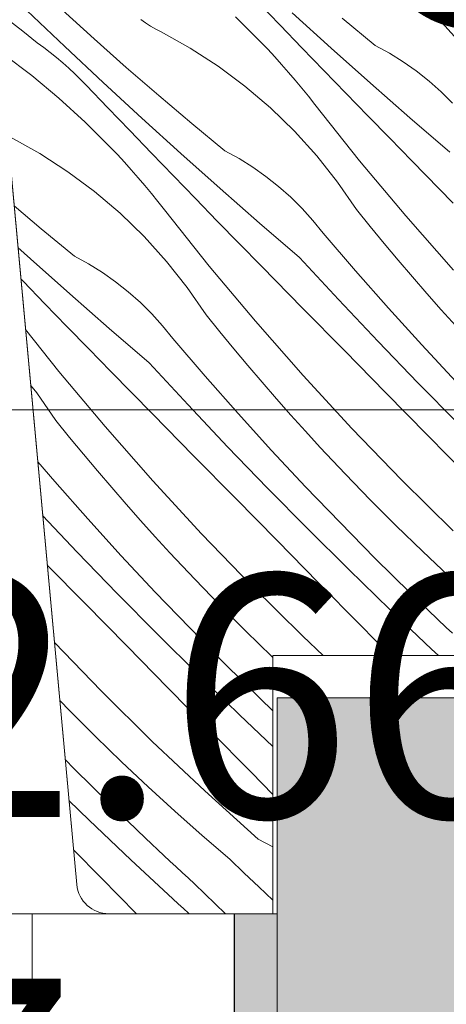
# Model space of a CAD drawing. Units: millimetres. Extents: x -778 to 74680, y -14286 to 2452.
# Drawn here: x 74169 to 74189, y -14010 to -13964 of the extents above; entities that cross this region are included whole.
import ezdxf

# ---------------------------------------------------------------- set-up
doc = ezdxf.new("R2010")
doc.units = ezdxf.units.MM
doc.header["$MEASUREMENT"] = 0
doc.linetypes.add('Wipeout_Contour', pattern=[1000, 0, -1000])
for name, color, linetype, lineweight in [('0_Toll_száma__1', 7, 'Continuous', 5), ('0_Toll_száma__101', 253, 'Continuous', 5), ('0_Toll_száma__2', 7, 'Continuous', 13), ('0_Toll_száma__3', 7, 'Continuous', 15), ('0_Toll_száma__7', 7, 'Continuous', 35)]:
    doc.layers.add(name, color=color, linetype=linetype, lineweight=lineweight)
doc.layers.add('0_Toll_száma__21', color=7, linetype='Continuous', lineweight=5, true_color=0x3a3a3a)
doc.layers.add('0_Toll_száma__87', color=7, linetype='Continuous', lineweight=5, true_color=0x6a6a6a)
doc.styles.add('ELKÉSZÜLT_STÍLUS_1', font='txt')
doc.styles.add('ELKÉSZÜLT_STÍLUS_2', font='txt')
doc.dimstyles.new('ELKÉSZÜLT_STÍLUS__10', dxfattribs={"dimtxt": 8, "dimasz": 6.65, "dimexe": 0.18, "dimexo": 0, "dimgap": 0.09, "dimtad": 1, "dimtih": 1, "dimtoh": 1, "dimlfac": 0.001, "dimzin": 0, "dimdsep": 46, "dimtxsty": 'ELKÉSZÜLT_STÍLUS_1', "dimblk": 'ARROWHEAD_6', "dimblk1": 'ARROWHEAD_6', "dimblk2": 'ARROWHEAD_6', "dimcen": 0.09, "dimclrd": 7, "dimclre": 7, "dimclrt": 7, "dimadec": 0, "dimazin": 0, "dimtfac": 1, "dimtdec": 4, "dimtmove": 0, "dimatfit": 3, "dimfxl": 1, "dimtolj": 1, "dimtzin": 0, "dimarcsym": 0})
doc.dimstyles.new('ELKÉSZÜLT_STÍLUS__13', dxfattribs={"dimtxt": 9, "dimasz": 6.65, "dimexe": 0.18, "dimexo": 0, "dimgap": 0.09, "dimtad": 1, "dimtih": 1, "dimtoh": 1, "dimlfac": 0.001, "dimzin": 0, "dimdsep": 46, "dimtxsty": 'ELKÉSZÜLT_STÍLUS_1', "dimblk": 'ARROWHEAD_6', "dimblk1": 'ARROWHEAD_6', "dimblk2": 'ARROWHEAD_6', "dimcen": 0.09, "dimclrd": 7, "dimclre": 7, "dimclrt": 7, "dimadec": 0, "dimazin": 0, "dimtfac": 1, "dimtdec": 4, "dimtmove": 2, "dimatfit": 3, "dimfxl": 1, "dimtolj": 1, "dimtzin": 0, "dimarcsym": 0})
doc.dimstyles.new('ELKÉSZÜLT_STÍLUS__2', dxfattribs={"dimtxt": 11.25, "dimasz": 6.65, "dimexe": 0.18, "dimexo": 0, "dimgap": 0.09, "dimtad": 1, "dimtih": 1, "dimtoh": 1, "dimlfac": 0.001, "dimzin": 0, "dimdsep": 46, "dimtxsty": 'ELKÉSZÜLT_STÍLUS_2', "dimblk": 'ARROWHEAD_6', "dimblk1": 'ARROWHEAD_6', "dimblk2": 'ARROWHEAD_6', "dimcen": 0.09, "dimclrd": 7, "dimclre": 7, "dimclrt": 7, "dimadec": 0, "dimazin": 0, "dimtfac": 1, "dimtdec": 4, "dimtmove": 0, "dimatfit": 3, "dimfxl": 1, "dimtolj": 1, "dimtzin": 0, "dimarcsym": 0})
doc.dimstyles.new('ELKÉSZÜLT_STÍLUS__6', dxfattribs={"dimtxt": 11.25, "dimasz": 6.65, "dimexe": 0.18, "dimexo": 0, "dimgap": 0.09, "dimtad": 1, "dimtih": 1, "dimtoh": 1, "dimlfac": 0.001, "dimzin": 0, "dimdsep": 46, "dimtxsty": 'ELKÉSZÜLT_STÍLUS_1', "dimblk": 'ARROWHEAD_6', "dimblk1": 'ARROWHEAD_6', "dimblk2": 'ARROWHEAD_6', "dimcen": 0.09, "dimclrd": 7, "dimclre": 7, "dimclrt": 7, "dimadec": 0, "dimazin": 0, "dimtfac": 1, "dimtdec": 4, "dimtmove": 0, "dimatfit": 3, "dimfxl": 1, "dimtolj": 1, "dimtzin": 0, "dimarcsym": 0})
doc.dimstyles.new('ELKÉSZÜLT_STÍLUS__7', dxfattribs={"dimtxt": 11.25, "dimasz": 6.65, "dimexe": 0.18, "dimexo": 0, "dimgap": 0.09, "dimtad": 1, "dimtih": 1, "dimtoh": 1, "dimlfac": 0.001, "dimzin": 0, "dimdsep": 46, "dimtxsty": 'ELKÉSZÜLT_STÍLUS_2', "dimblk": 'ARROWHEAD_6', "dimblk1": 'ARROWHEAD_6', "dimblk2": 'ARROWHEAD_6', "dimcen": 0.09, "dimclrd": 7, "dimclre": 7, "dimclrt": 7, "dimadec": 0, "dimazin": 0, "dimtfac": 1, "dimtdec": 4, "dimtmove": 2, "dimatfit": 3, "dimfxl": 1, "dimtolj": 1, "dimtzin": 0, "dimarcsym": 0})

# ---------------------------------------------------------------- blocks, each defined once
blk = doc.blocks.new('*X24', base_point=(14648.813, -124.966))
at = {"layer": '0_Toll_száma__87', "linetype": 'Continuous'}
for p, q in [((74181.569, -13964.023), (74180.556, -13962.968)), ((74189.225, -13964.048), (74188.11, -13962.967)), ((74171.559, -13965.013), (74169.788, -13963.328)), ((74172.923, -13964.649), (74171.443, -13963.303)), ((74183.944, -13965.083), (74182.133, -13963.442)), ((74168.93, -13963.773), (74169.609, -13964.3)), ((74175.318, -13963.909), (74175.09, -13963.753)), ((74175.551, -13964.057), (74175.318, -13963.909)), ((74179.496, -13963.627), (74180.662, -13964.789)), ((74182.585, -13965.075), (74181.569, -13964.023)), ((74185.991, -13964.959), (74184.449, -13963.685)), ((74169.609, -13964.3), (74170.278, -13964.838)), ((74175.79, -13964.196), (74175.551, -13964.057)), ((74176.033, -13964.328), (74175.79, -13964.196)), ((74177.388, -13965.085), (74176.033, -13964.328)), ((74190.267, -13965.199), (74189.225, -13964.048)), ((74170.582, -13965.06), (74170.278, -13964.838)), ((74174.419, -13965.977), (74172.923, -13964.649)), ((74180.993, -13965.138), (74180.662, -13964.789)), ((74168.713, -13965.363), (74170.023, -13966.36)), ((74170.881, -13965.29), (74170.582, -13965.06)), ((74171.174, -13965.526), (74170.881, -13965.29)), ((74173.343, -13966.683), (74171.559, -13965.013)), ((74178.691, -13965.929), (74177.388, -13965.085)), ((74181.32, -13965.491), (74180.993, -13965.138)), ((74183.602, -13966.126), (74182.585, -13965.075)), ((74185.769, -13966.708), (74183.944, -13965.083)), ((74186.651, -13965.318), (74185.991, -13964.959)), ((74187.289, -13965.714), (74186.651, -13965.318)), ((74171.462, -13965.769), (74171.174, -13965.526)), ((74171.743, -13966.019), (74171.462, -13965.769)), ((74181.642, -13965.849), (74181.32, -13965.491)), ((74181.959, -13966.21), (74181.642, -13965.849)), ((74187.903, -13966.145), (74187.289, -13965.714)), ((74172.019, -13966.276), (74171.743, -13966.019)), ((74172.289, -13966.538), (74172.019, -13966.276)), ((74175.931, -13967.288), (74174.419, -13965.977)), ((74179.937, -13966.856), (74178.691, -13965.929)), ((74182.271, -13966.576), (74181.959, -13966.21)), ((74184.621, -13967.176), (74183.602, -13966.126)), ((74188.492, -13966.611), (74187.903, -13966.145)), ((74170.023, -13966.36), (74171.288, -13967.414)), ((74172.553, -13966.807), (74172.289, -13966.538)), ((74175.142, -13968.338), (74173.343, -13966.683)), ((74182.579, -13966.945), (74182.271, -13966.576)), ((74187.608, -13968.318), (74185.769, -13966.708)), ((74189.054, -13967.109), (74188.492, -13966.611)), ((74173.565, -13967.863), (74172.553, -13966.807)), ((74181.119, -13967.862), (74179.937, -13966.856)), ((74182.882, -13967.319), (74182.579, -13966.945)), ((74185.641, -13968.224), (74184.621, -13967.176)), ((74189.587, -13967.638), (74189.054, -13967.109)), ((74171.288, -13967.414), (74172.505, -13968.522)), ((74177.458, -13968.58), (74175.931, -13967.288)), ((74183.18, -13967.697), (74182.882, -13967.319)), ((74174.578, -13968.918), (74173.565, -13967.863)), ((74182.234, -13968.943), (74181.119, -13967.862)), ((74185.268, -13970.313), (74183.18, -13967.697)), ((74172.505, -13968.522), (74173.671, -13969.684)), ((74176.953, -13969.978), (74175.142, -13968.338)), ((74179, -13969.855), (74177.458, -13968.58)), ((74186.664, -13969.27), (74185.641, -13968.224)), ((74189.459, -13969.913), (74187.608, -13968.318)), ((74175.594, -13969.97), (74174.578, -13968.918)), ((74183.276, -13970.094), (74182.234, -13968.943)), ((74170.397, -13969.98), (74169.042, -13969.223)), ((74187.688, -13970.314), (74186.664, -13969.27)), ((74174.002, -13970.033), (74173.671, -13969.684)), ((74176.611, -13971.021), (74175.594, -13969.97)), ((74179.66, -13970.213), (74179, -13969.855)), ((74171.7, -13970.824), (74170.397, -13969.98)), ((74174.329, -13970.386), (74174.002, -13970.033)), ((74174.651, -13970.744), (74174.329, -13970.386)), ((74178.778, -13971.603), (74176.953, -13969.978)), ((74180.298, -13970.609), (74179.66, -13970.213)), ((74184.241, -13971.31), (74183.276, -13970.094)), ((74187.418, -13972.879), (74185.268, -13970.313)), ((74189.617, -13972.279), (74187.688, -13970.314)), ((74172.946, -13971.751), (74171.7, -13970.824)), ((74174.968, -13971.105), (74174.651, -13970.744)), ((74180.912, -13971.04), (74180.298, -13970.609)), ((74175.28, -13971.471), (74174.968, -13971.105)), ((74177.63, -13972.071), (74176.611, -13971.021)), ((74181.501, -13971.506), (74180.912, -13971.04)), ((74185.125, -13972.586), (74184.241, -13971.31)), ((74174.128, -13972.757), (74172.946, -13971.751)), ((74175.588, -13971.841), (74175.28, -13971.471)), ((74180.617, -13973.213), (74178.778, -13971.603)), ((74182.063, -13972.004), (74181.501, -13971.506)), ((74175.891, -13972.214), (74175.588, -13971.841)), ((74176.189, -13972.592), (74175.891, -13972.214)), ((74178.65, -13973.119), (74177.63, -13972.071)), ((74182.596, -13972.533), (74182.063, -13972.004)), ((74170.467, -13973.475), (74169.2, -13972.403)), ((74178.277, -13975.208), (74176.189, -13972.592)), ((74183.097, -13973.092), (74182.596, -13972.533)), ((74185.764, -13973.376), (74185.125, -13972.586)), ((74175.243, -13973.838), (74174.128, -13972.757)), ((74179.673, -13974.165), (74178.65, -13973.119)), ((74183.566, -13973.678), (74183.097, -13973.092)), ((74189.627, -13975.393), (74187.418, -13972.879)), ((74172.009, -13974.75), (74170.467, -13973.475)), ((74182.468, -13974.808), (74180.617, -13973.213)), ((74186.41, -13974.16), (74185.764, -13973.376)), ((74176.285, -13974.989), (74175.243, -13973.838)), ((74185.075, -13975.431), (74183.566, -13973.678)), ((74169.962, -13974.873), (74169.379, -13974.345)), ((74180.697, -13975.209), (74179.673, -13974.165)), ((74187.062, -13974.938), (74186.41, -13974.16)), ((74171.787, -13976.498), (74169.962, -13974.873)), ((74172.669, -13975.108), (74172.009, -13974.75)), ((74177.25, -13976.205), (74176.285, -13974.989)), ((74184.284, -13976.767), (74182.468, -13974.808)), ((74187.722, -13975.71), (74187.062, -13974.938)), ((74173.307, -13975.504), (74172.669, -13975.108)), ((74180.427, -13977.774), (74178.277, -13975.208)), ((74182.626, -13977.174), (74180.697, -13975.209)), ((74186.608, -13977.163), (74185.075, -13975.431)), ((74169.62, -13975.917), (74169.514, -13975.807)), ((74170.639, -13976.966), (74169.62, -13975.917)), ((74173.921, -13975.935), (74173.307, -13975.504)), ((74188.389, -13976.476), (74187.722, -13975.71)), ((74174.51, -13976.401), (74173.921, -13975.935)), ((74178.134, -13977.481), (74177.25, -13976.205)), ((74173.626, -13978.108), (74171.787, -13976.498)), ((74175.072, -13976.899), (74174.51, -13976.401)), ((74186.121, -13978.706), (74184.284, -13976.767)), ((74189.062, -13977.237), (74188.389, -13976.476)), ((74171.659, -13978.014), (74170.639, -13976.966)), ((74175.605, -13977.428), (74175.072, -13976.899)), ((74184.557, -13979.138), (74182.626, -13977.174)), ((74188.165, -13978.875), (74186.608, -13977.163)), ((74189.743, -13977.991), (74189.062, -13977.237)), ((74176.106, -13977.987), (74175.605, -13977.428)), ((74178.773, -13978.271), (74178.134, -13977.481)), ((74171.286, -13980.103), (74169.731, -13978.155)), ((74172.682, -13979.06), (74171.659, -13978.014)), ((74175.478, -13979.703), (74173.626, -13978.108)), ((74176.575, -13978.573), (74176.106, -13977.987)), ((74182.636, -13980.288), (74180.427, -13977.774)), ((74178.084, -13980.326), (74176.575, -13978.573)), ((74179.419, -13979.055), (74178.773, -13978.271)), ((74173.706, -13980.104), (74172.682, -13979.06)), ((74180.071, -13979.833), (74179.419, -13979.055)), ((74187.978, -13980.626), (74186.121, -13978.706)), ((74189.744, -13980.565), (74188.165, -13978.875)), ((74186.488, -13981.102), (74184.557, -13979.138)), ((74177.293, -13981.662), (74175.478, -13979.703)), ((74180.731, -13980.605), (74180.071, -13979.833)), ((74173.436, -13982.669), (74171.286, -13980.103)), ((74175.635, -13982.069), (74173.706, -13980.104)), ((74179.617, -13982.059), (74178.084, -13980.326)), ((74184.904, -13982.75), (74182.636, -13980.288)), ((74170.259, -13981.1), (74169.97, -13980.735)), ((74181.398, -13981.372), (74180.731, -13980.605)), ((74189.855, -13982.526), (74187.978, -13980.626)), ((74171.143, -13982.377), (74170.259, -13981.1)), ((74182.071, -13982.132), (74181.398, -13981.372)), ((74188.42, -13983.065), (74186.488, -13981.102)), ((74179.13, -13983.601), (74177.293, -13981.662)), ((74177.566, -13984.034), (74175.635, -13982.069)), ((74181.174, -13983.77), (74179.617, -13982.059)), ((74182.752, -13982.886), (74182.071, -13982.132)), ((74171.782, -13983.166), (74171.143, -13982.377)), ((74175.645, -13985.183), (74173.436, -13982.669)), ((74187.229, -13985.158), (74184.904, -13982.75)), ((74172.428, -13983.95), (74171.782, -13983.166)), ((74183.439, -13983.634), (74182.752, -13982.886)), ((74190.353, -13985.027), (74188.42, -13983.065)), ((74180.987, -13985.521), (74179.13, -13983.601)), ((74184.598, -13984.864), (74183.439, -13983.634)), ((74173.08, -13984.728), (74172.428, -13983.95)), ((74179.497, -13985.997), (74177.566, -13984.034)), ((74182.753, -13985.46), (74181.174, -13983.77)), ((74171.093, -13985.221), (74170.299, -13984.298)), ((74173.74, -13985.501), (74173.08, -13984.728)), ((74185.775, -13986.078), (74184.598, -13984.864)), ((74172.626, -13986.954), (74171.093, -13985.221)), ((74174.407, -13986.267), (74173.74, -13985.501)), ((74177.913, -13987.645), (74175.645, -13985.183)), ((74182.864, -13987.421), (74180.987, -13985.521)), ((74184.356, -13987.128), (74182.753, -13985.46)), ((74189.611, -13987.51), (74187.229, -13985.158)), ((74175.08, -13987.027), (74174.407, -13986.267)), ((74181.429, -13987.96), (74179.497, -13985.997)), ((74186.97, -13987.273), (74185.775, -13986.078)), ((74172.139, -13988.496), (74170.53, -13986.797)), ((74174.183, -13988.665), (74172.626, -13986.954)), ((74175.761, -13987.781), (74175.08, -13987.027)), ((74185.981, -13988.775), (74184.356, -13987.128)), ((74188.183, -13988.45), (74186.97, -13987.273)), ((74176.448, -13988.529), (74175.761, -13987.781)), ((74180.238, -13990.053), (74177.913, -13987.645)), ((74184.761, -13989.301), (74182.864, -13987.421)), ((74183.362, -13989.922), (74181.429, -13987.96)), ((74173.996, -13990.416), (74172.139, -13988.496)), ((74175.762, -13990.355), (74174.183, -13988.665)), ((74177.607, -13989.76), (74176.448, -13988.529)), ((74189.413, -13989.609), (74188.183, -13988.45)), ((74172.506, -13990.892), (74170.742, -13989.099)), ((74187.628, -13990.399), (74185.981, -13988.775)), ((74186.678, -13991.161), (74184.761, -13989.301)), ((74178.784, -13990.973), (74177.607, -13989.76)), ((74182.62, -13992.405), (74180.238, -13990.053)), ((74185.296, -13991.884), (74183.362, -13989.922)), ((74175.873, -13992.316), (74173.996, -13990.416)), ((74177.365, -13992.023), (74175.762, -13990.355)), ((74189.297, -13992), (74187.628, -13990.399)), ((74174.438, -13992.855), (74172.506, -13990.892)), ((74179.979, -13992.168), (74178.784, -13990.973)), ((74188.614, -13993.001), (74186.678, -13991.161)), ((74186.693, -13993.3), (74185.296, -13991.884)), ((74177.77, -13994.196), (74175.873, -13992.316)), ((74178.99, -13993.67), (74177.365, -13992.023)), ((74181.192, -13993.346), (74179.979, -13992.168)), ((74189.58, -13992.267), (74189.297, -13992)), ((74173.247, -13994.948), (74171.075, -13992.699)), ((74183.57, -13993.3), (74182.62, -13992.405)), ((74176.371, -13994.817), (74174.438, -13992.855)), ((74188.936, -13993.3), (74188.614, -13993.001)), ((74180.637, -13995.294), (74178.99, -13993.67)), ((74181.238, -13993.389), (74181.192, -13993.346)), ((74179.687, -13996.056), (74177.77, -13994.196)), ((74175.629, -13997.3), (74173.247, -13994.948)), ((74178.305, -13996.779), (74176.371, -13994.817)), ((74171.793, -13995.868), (74171.323, -13995.384)), ((74181.238, -13995.871), (74180.637, -13995.294)), ((74172.988, -13997.063), (74171.793, -13995.868)), ((74181.238, -13997.53), (74179.687, -13996.056)), ((74180.239, -13998.74), (74178.305, -13996.779)), ((74174.201, -13998.241), (74172.988, -13997.063)), ((74178.065, -13999.596), (74175.629, -13997.3)), ((74171.999, -13998.565), (74171.578, -13998.138)), ((74175.431, -13999.4), (74174.201, -13998.241)), ((74173.646, -14000.189), (74171.999, -13998.565)), ((74181.238, -13999.752), (74180.239, -13998.74)), ((74176.679, -14000.54), (74175.431, -13999.4)), ((74180.555, -14001.833), (74178.065, -13999.596)), ((74172.696, -14000.952), (74171.753, -14000.037)), ((74175.315, -14001.79), (74173.646, -14000.189)), ((74177.944, -14001.662), (74176.679, -14000.54)), ((74174.633, -14002.791), (74172.696, -14000.952)), ((74175.598, -14002.057), (74175.315, -14001.79)), ((74179.225, -14002.764), (74177.944, -14001.662)), ((74180.555, -14001.833), (74181.238, -14002.183)), ((74173.248, -14003.635), (74171.965, -14002.335)), ((74175.881, -14002.323), (74175.598, -14002.057)), ((74176.165, -14002.589), (74175.881, -14002.323)), ((74176.588, -14004.61), (74174.633, -14002.791)), ((74176.449, -14002.854), (74176.165, -14002.589)), ((74176.734, -14003.118), (74176.449, -14002.854)), ((74179.898, -14003.41), (74179.225, -14002.764)), ((74177.02, -14003.382), (74176.734, -14003.118)), ((74174.892, -14005.3), (74173.248, -14003.635)), ((74177.306, -14003.645), (74177.02, -14003.382)), ((74177.593, -14003.907), (74177.306, -14003.645)), ((74180.575, -14004.051), (74179.898, -14003.41)), ((74179.025, -14005.304), (74177.593, -14003.907)), ((74181.238, -14004.671), (74180.575, -14004.051)), ((74176.829, -14004.832), (74176.588, -14004.61)), ((74177.071, -14005.053), (74176.829, -14004.832)), ((74177.313, -14005.274), (74177.071, -14005.053)), ((74177.341, -14005.3), (74177.313, -14005.274))]:
    blk.add_line(p, q, dxfattribs=at)
blk = doc.blocks.new('Kitöltés_6_1', base_point=(14648.813, -124.966))
at = {"layer": '0_Toll_száma__87', "color": 7, "linetype": 'Continuous', "lineweight": 15}
for p, q in [((74166.538, -13943.6), (74172.114, -14003.939)), ((74181.238, -14005.3), (74181.238, -13993.3)), ((74181.238, -13993.3), (74193.738, -13993.3)), ((74173.607, -14005.3), (74181.238, -14005.3))]:
    blk.add_line(p, q, dxfattribs=at)
blk.add_arc((74173.607, -14003.8), 1.5, 185.3, 270, dxfattribs=at)
at = {"layer": '0_Toll_száma__87', "linetype": 'Continuous'}
blk.add_blockref('*X24', (14648.813, -124.966), dxfattribs=at)
blk = doc.blocks.new('*D57', base_point=(14648.813, -124.966))
at = {"layer": '0_Toll_száma__2', "linetype": 'Continuous'}
for p, q in [((74181.437, -14151.15), (74181.437, -14138.025)), ((74233.938, -14151.15), (74233.938, -14138.025)), ((74176.187, -14144.587), (74181.437, -14144.587)), ((74181.437, -14144.587), (74233.938, -14144.587)), ((74233.938, -14144.587), (74239.188, -14144.587))]:
    blk.add_line(p, q, dxfattribs=at)
at = {"layer": '0_Toll_száma__7', "linetype": 'Continuous'}
for p, q in [((74184.937, -14141.087), (74177.937, -14148.087)), ((74230.438, -14148.087), (74237.438, -14141.087))]:
    blk.add_line(p, q, dxfattribs=at)
at = {"layer": '0_Toll_száma__1', "insert": (74199.577, -14142.569), "char_height": 11.25, "attachment_point": 7, "style": 'ELKÉSZÜLT_STÍLUS_2'}
blk.add_mtext('\\A1;{\\fVerdana|b0|i0|c238|p38;5\\fVerdana|b0|i0|c238|p38;\\A1{\\H.66x;\\S3^  ;}}', dxfattribs=at)
blk = doc.blocks.new('ARROWHEAD_6')
at = {"color": 0, "linetype": 'Continuous', "lineweight": 0}
for p, q in [((-0.5, -0.5), (0.5, 0.5)), ((0, 0), (-1, 0))]:
    blk.add_line(p, q, dxfattribs=at)
blk = doc.blocks.new('*D58', base_point=(14648.813, -124.966))
at = {"layer": '0_Toll_száma__2', "linetype": 'Continuous'}
for p, q in [((74181.437, -14126.15), (74181.437, -14113.025)), ((74193.944, -14126.15), (74193.944, -14113.025)), ((74176.187, -14119.587), (74181.437, -14119.587)), ((74181.437, -14119.587), (74193.944, -14119.587))]:
    blk.add_line(p, q, dxfattribs=at)
at = {"layer": '0_Toll_száma__7', "linetype": 'Continuous'}
for p, q in [((74184.937, -14116.087), (74177.937, -14123.087)), ((74197.444, -14116.087), (74190.444, -14123.087))]:
    blk.add_line(p, q, dxfattribs=at)
at = {"layer": '0_Toll_száma__1', "insert": (74155.267, -14117.49), "char_height": 11.25, "attachment_point": 7, "style": 'ELKÉSZÜLT_STÍLUS_2'}
blk.add_mtext('\\A1;{\\fVerdana|b0|i0|c238|p38;1\\fVerdana|b0|i0|c238|p38;\\A1{\\H.66x;\\S25^  ;}}', dxfattribs=at)
blk = doc.blocks.new('*D106', base_point=(14648.813, -124.966))
at = {"layer": '0_Toll_száma__2', "linetype": 'Continuous'}
for p, q in [((73926.092, -13988.453), (73926.092, -13975.328)), ((74208.538, -13988.453), (74208.538, -13975.328)), ((73920.842, -13981.89), (73926.092, -13981.89)), ((73926.092, -13981.89), (74208.538, -13981.89)), ((74208.538, -13981.89), (74213.788, -13981.89))]:
    blk.add_line(p, q, dxfattribs=at)
at = {"layer": '0_Toll_száma__7', "linetype": 'Continuous'}
for p, q in [((73929.592, -13978.39), (73922.592, -13985.39)), ((74205.038, -13985.39), (74212.038, -13978.39))]:
    blk.add_line(p, q, dxfattribs=at)
at = {"layer": '0_Toll_száma__1', "insert": (73980.714, -13980.29), "char_height": 8, "attachment_point": 7, "style": 'ELKÉSZÜLT_STÍLUS_1'}
blk.add_mtext('\\A1;{\\fVerdana|b1|i0|c238|p38;VEA katalógus méret = (SZ)}', dxfattribs=at)
blk = doc.blocks.new('*D128', base_point=(14648.813, -124.966))
at = {"layer": '0_Toll_száma__2', "linetype": 'Continuous'}
for p, q in [((74208.538, -13988.453), (74208.538, -13975.328)), ((74223.938, -13988.453), (74223.938, -13975.328)), ((74203.288, -13981.89), (74208.538, -13981.89)), ((74208.538, -13981.89), (74223.938, -13981.89))]:
    blk.add_line(p, q, dxfattribs=at)
at = {"layer": '0_Toll_száma__7', "linetype": 'Continuous'}
for p, q in [((74212.038, -13978.39), (74205.038, -13985.39)), ((74227.438, -13978.39), (74220.438, -13985.39))]:
    blk.add_line(p, q, dxfattribs=at)
at = {"layer": '0_Toll_száma__1', "insert": (74186.769, -13979.793), "char_height": 11.25, "attachment_point": 7, "style": 'ELKÉSZÜLT_STÍLUS_1'}
blk.add_mtext('\\A1;{\\fVerdana|b1|i0|c238|p38;1\\fVerdana|b1|i0|c238|p38;\\A1{\\H.66x;\\S5^  ;}}', dxfattribs=at)
blk = doc.blocks.new('*D147', base_point=(14648.813, -124.966))
at = {"layer": '0_Toll_száma__1', "linetype": 'Continuous'}
for p, q in [((73826.092, -14044.127), (73826.092, -14031.002)), ((74181.238, -14044.127), (74181.238, -14031.002)), ((73826.092, -14037.564), (74181.238, -14037.564))]:
    blk.add_line(p, q, dxfattribs=at)
at = {"layer": '0_Toll_száma__7', "linetype": 'Continuous'}
for p, q in [((73829.592, -14034.064), (73822.592, -14041.064)), ((74184.738, -14034.064), (74177.738, -14041.064))]:
    blk.add_line(p, q, dxfattribs=at)
at = {"layer": '0_Toll_száma__1', "attachment_point": 7}
for s, insert, char_height, style in [('\\A1;{\\fVerdana|b0|i0|c238|p38;2\\fVerdana|b0|i0|c238|p38;\\A1{\\H.66x;\\S7^  ;}}', (74163.573, -14035.314), 11.25, 'ELKÉSZÜLT_STÍLUS_2'), ('\\A1;{\\fVerdana|b1|i0|c238|p38;katalógus méret - 5\\fVerdana|b1|i0|c238|p38;\\A1{\\H.66x;\\S4^  ;}\\fVerdana|b1|i0|c238|p38;cm}', (73980.714, -14038.313), 9, 'ELKÉSZÜLT_STÍLUS_1')]:
    blk.add_mtext(s, dxfattribs=dict(at, insert=insert, char_height=char_height, style=style))
blk = doc.blocks.new('*D148', base_point=(14648.813, -124.966))
at = {"layer": '0_Toll_száma__1', "linetype": 'Continuous'}
for p, q in [((74181.238, -14044.127), (74181.238, -14031.002)), ((74208.538, -14044.127), (74208.538, -14031.002)), ((74181.238, -14037.564), (74208.538, -14037.564))]:
    blk.add_line(p, q, dxfattribs=at)
at = {"layer": '0_Toll_száma__7', "linetype": 'Continuous'}
for p, q in [((74184.738, -14034.064), (74177.738, -14041.064)), ((74212.038, -14034.064), (74205.038, -14041.064))]:
    blk.add_line(p, q, dxfattribs=at)

msp = doc.modelspace()

# ---------------------------------------------------------------- linework, layer by layer
at = {"layer": '0_Toll_száma__21', "linetype": 'Continuous'}
msp.add_line((74069.815, -14005.3), (74173.607, -14005.3), dxfattribs=at)

# ---------------------------------------------------------------- dimensions: what is measured, and where the dimension line sits
at = {"linetype": 'Continuous'}
dim = msp.add_linear_dim(base=(74223.938, -13981.89), p1=(74208.538, -13981.89), p2=(74223.938, -13975.3), dimstyle='ELKÉSZÜLT_STÍLUS__6', dxfattribs=at)
dim.commit()
dim.dimension.update_dxf_attribs({"geometry": '*D128', "text_midpoint": (74202.3, -13974.015), "dimtype": 160})

# ---------------------------------------------------------------- wipeouts: each hides what was drawn before it
at = {"color": 254, "linetype": 'Wipeout_Contour', "lineweight": 0, "ltscale": 529293.379046}
msp.add_wipeout([(74181.438, -14005.3), (74181.458, -14266.6), (74490.059, -14266.6), (74490.059, -14268.609), (74181.458, -14268.609), (74179.458, -14268.609), (74179.438, -14005.3)], dxfattribs=at)

# ---------------------------------------------------------------- next in the draw order: hatches: boundary and pattern name
at = {"layer": '0_Toll_száma__87', "linetype": 'Continuous'}
h = msp.add_hatch(dxfattribs=at)
h.set_pattern_fill('habarcs_0001', color=256, style=0, pattern_type=2)
h.set_pattern_definition([(45.00767, (74182.5067, -15414.70044), (-0.31824065, 0.31815545), [0, -0.3, 0, -0.45]), (340.00767, (74182.50655, -15413.70044), (0.15385245, 0.42288228), [0, -0.22, 0, -0.38])])
h.paths.add_polyline_path([(74181.438, -14005.3), (74181.458, -14266.6), (74490.059, -14266.6), (74490.059, -14268.609), (74181.458, -14268.609), (74179.458, -14268.609), (74179.438, -14005.3)])

# ---------------------------------------------------------------- next in the draw order: linework, layer by layer
at = {"layer": '0_Toll_száma__101', "linetype": 'Continuous', "flags": 128}
msp.add_lwpolyline([(74170.046, -14005.3), (74170.046, -14147), (74179.448, -14147), (74179.448, -14005.3)], close=True, dxfattribs=at)
at = {"layer": '0_Toll_száma__87', "linetype": 'Continuous', "flags": 128}
msp.add_lwpolyline([(74181.438, -14005.3), (74181.458, -14266.6), (74490.059, -14266.6), (74490.059, -14268.609), (74181.458, -14268.609), (74179.458, -14268.609), (74179.438, -14005.3)], close=True, dxfattribs=at)

# ---------------------------------------------------------------- next in the draw order: wipeouts: each hides what was drawn before it
at = {"color": 254, "linetype": 'Wipeout_Contour', "lineweight": 0, "ltscale": 377587.896467}
msp.add_wipeout([(74189.672, -13995.268), (74181.437, -13995.269), (74181.457, -14266.603), (74193.95, -14266.6), (74193.94, -14013.958)], dxfattribs=at)

# ---------------------------------------------------------------- next in the draw order: hatches: boundary and pattern name
at = {"layer": '0_Toll_száma__21', "linetype": 'Continuous'}
h = msp.add_hatch(dxfattribs=at)
h.set_pattern_fill('gipsz_0001', color=256, style=0, pattern_type=2)
h.set_pattern_definition([(270.0077, (74187.7126, -14081.1958), (1.875, 0.000251), [0, -1.875])])
h.paths.add_polyline_path([(74189.672, -13995.268), (74181.437, -13995.269), (74181.457, -14266.603), (74193.95, -14266.6), (74193.94, -14013.958)])

# ---------------------------------------------------------------- next in the draw order: linework, layer by layer
at = {"layer": '0_Toll_száma__1', "linetype": 'Continuous', "flags": 128}
msp.add_lwpolyline([(74208.538, -13949.82), (74208.538, -13956.95), (74205.838, -13958.3), (74208.538, -13959.65), (74208.538, -14005.6), (74206.538, -14007.6), (74201.038, -14007.6), (74193.738, -14000.3), (74193.738, -13993.3), (74181.238, -13993.3), (74181.238, -14005.3), (74173.607, -14005.3, -0.387373), (74172.114, -14003.939), (74166.538, -13943.6), (74166.538, -13933.1, -0.414214), (74168.038, -13931.6), (74176.739, -13931.6), (74176.739, -13936.1), (74179.039, -13936.1), (74179.039, -13884.1), (74179.539, -13883.6), (74194.739, -13883.6), (74194.739, -13882.1), (74208.538, -13882.1)], format="xyb", close=True, dxfattribs=at)
at = {"layer": '0_Toll_száma__3', "linetype": 'Continuous', "flags": 128}
msp.add_lwpolyline([(74189.672, -13995.268), (74181.437, -13995.269), (74181.457, -14266.603), (74193.95, -14266.6), (74193.94, -14013.958)], close=True, dxfattribs=at)

# ---------------------------------------------------------------- next in the draw order: block references
at = {"layer": '0_Toll_száma__87', "linetype": 'Continuous'}
msp.add_blockref('Kitöltés_6_1', (14648.813, -124.966), dxfattribs=at)

# ---------------------------------------------------------------- next in the draw order: dimensions: what is measured, and where the dimension line sits
at = {"linetype": 'Continuous'}
for base, p1, p2, text, dimstyle, picture, middle in [((74208.538, -13981.89), (73926.092, -14005.6), (74208.538, -14005.6), 'VEA katalógus méret = (SZ)', 'ELKÉSZÜLT_STÍLUS__10', '*D106', (74048.847, -13976.29)), ((74181.238, -14037.564), (73826.092, -14037.564), (74181.238, -14005.3), 'katalógus méret - 5{\\H0.66x;\\S4^  ;}cm', 'ELKÉSZÜLT_STÍLUS__13', '*D147', (74050.698, -14031.264)), ((74193.944, -14119.587), (74181.437, -13995.269), (74193.944, -14112.936), '1{\\H0.66x;\\S25^  ;}', 'ELKÉSZÜLT_STÍLUS__2', '*D58', (74171.57, -14111.712))]:
    dim = msp.add_linear_dim(base=base, p1=p1, p2=p2, text=text, dimstyle=dimstyle, dxfattribs=at)
    dim.commit()
    dim.dimension.update_dxf_attribs({"geometry": picture, "text_midpoint": middle, "dimtype": 160})
for base, p1, p2, dimstyle, picture, middle in [((74233.938, -14144.587), (74181.437, -13995.269), (74233.938, -13951.6), 'ELKÉSZÜLT_STÍLUS__2', '*D57', (74215.109, -14136.712)), ((74208.538, -14037.564), (74181.238, -14005.3), (74208.538, -14005.6), 'ELKÉSZÜLT_STÍLUS__7', '*D148', (74179.105, -14029.689))]:
    dim = msp.add_linear_dim(base=base, p1=p1, p2=p2, dimstyle=dimstyle, dxfattribs=at)
    dim.commit()
    dim.dimension.update_dxf_attribs({"geometry": picture, "text_midpoint": middle, "dimtype": 160})

doc.saveas('drawing.dxf')
